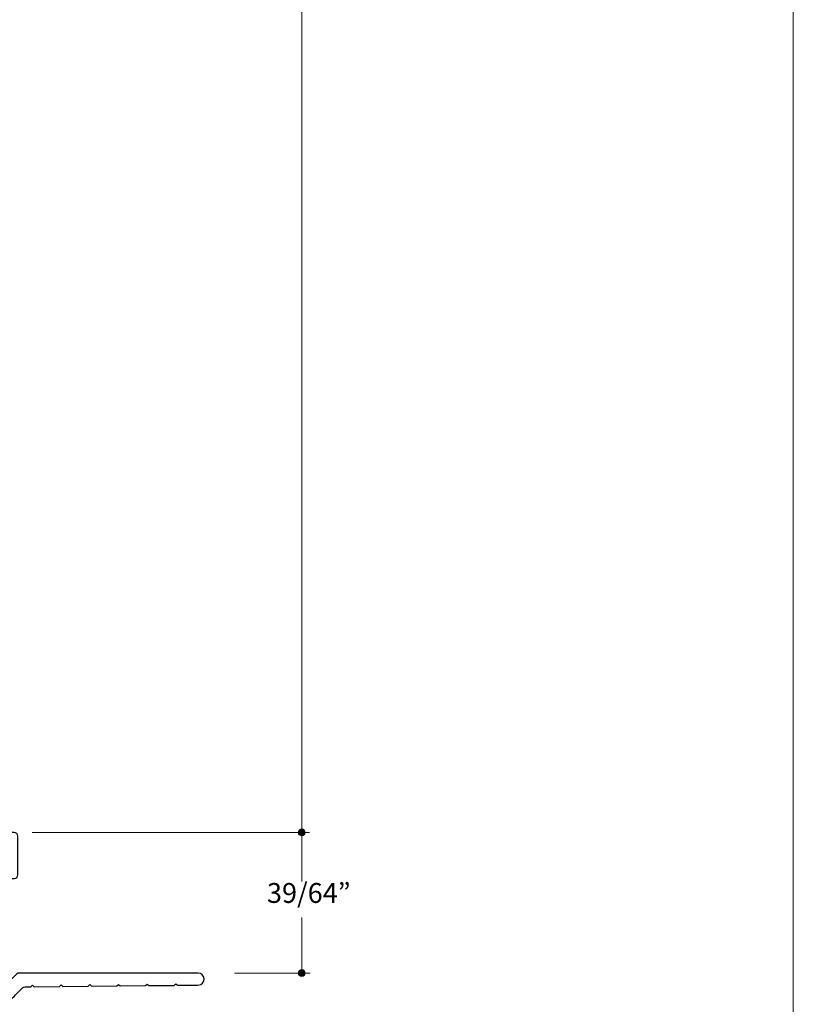
# Model space of a CAD drawing. Units: feet. Extents: x 0 to 8.5, y 0 to 14.
# Drawn here: x 5.1 to 8.5, y 2.9 to 7.2 of the extents above; entities that cross this region are included whole.
import ezdxf

# ---------------------------------------------------------------- set-up
doc = ezdxf.new("R2010")
doc.units = ezdxf.units.FT
doc.header["$MEASUREMENT"] = 0
doc.layers.add('Dim 2', color=7, linetype='Continuous', true_color=0x000000)
doc.layers.add('Trim', color=7, linetype='Continuous', true_color=0x000000)
doc.styles.add('Arial Regular', font='txt')

msp = doc.modelspace()

# ---------------------------------------------------------------- hatches: boundary and pattern name
at = {"layer": 'Dim 2', "true_color": 0x140f10, "extrusion": (0, 0, -1)}
for points in [[(-6.3693, 3.6099), (-6.3693, 3.6095), (-6.3693, 3.6091), (-6.3693, 3.6087), (-6.3692, 3.6084), (-6.3692, 3.608), (-6.3692, 3.6076), (-6.3691, 3.6072), (-6.369, 3.6069), (-6.3689, 3.6065), (-6.3689, 3.6061), (-6.3688, 3.6058), (-6.3686, 3.6054), (-6.3685, 3.6051), (-6.3684, 3.6047), (-6.3683, 3.6044), (-6.3681, 3.6041), (-6.368, 3.6037), (-6.3678, 3.6034), (-6.3677, 3.6031), (-6.3675, 3.6027), (-6.3673, 3.6024), (-6.3671, 3.6021), (-6.3669, 3.6018), (-6.3667, 3.6015), (-6.3665, 3.6012), (-6.3663, 3.6009), (-6.3661, 3.6006), (-6.3659, 3.6004), (-6.3656, 3.6001), (-6.3654, 3.5998), (-6.3651, 3.5995), (-6.3649, 3.5993), (-6.3646, 3.599), (-6.3644, 3.5988), (-6.3641, 3.5986), (-6.3638, 3.5983), (-6.3635, 3.5981), (-6.3632, 3.5979), (-6.3629, 3.5977), (-6.3626, 3.5975), (-6.3623, 3.5973), (-6.362, 3.5971), (-6.3617, 3.5969), (-6.3614, 3.5967), (-6.3611, 3.5965), (-6.3607, 3.5964), (-6.3604, 3.5962), (-6.3601, 3.5961), (-6.3597, 3.5959), (-6.3594, 3.5958), (-6.359, 3.5957), (-6.3587, 3.5956), (-6.3583, 3.5955), (-6.358, 3.5954), (-6.3576, 3.5953), (-6.3572, 3.5952), (-6.3569, 3.5951), (-6.3565, 3.5951), (-6.3561, 3.595), (-6.3557, 3.595), (-6.3553, 3.5949), (-6.3549, 3.5949), (-6.3546, 3.5949), (-6.3542, 3.5949), (-6.3538, 3.5949), (-6.3534, 3.5949), (-6.353, 3.5949), (-6.3526, 3.595), (-6.3522, 3.595), (-6.3519, 3.5951), (-6.3515, 3.5951), (-6.3511, 3.5952), (-6.3507, 3.5953), (-6.3504, 3.5954), (-6.35, 3.5955), (-6.3497, 3.5956), (-6.3493, 3.5957), (-6.349, 3.5958), (-6.3486, 3.5959), (-6.3483, 3.5961), (-6.3479, 3.5962), (-6.3476, 3.5964), (-6.3473, 3.5965), (-6.3469, 3.5967), (-6.3466, 3.5969), (-6.3463, 3.5971), (-6.346, 3.5973), (-6.3457, 3.5975), (-6.3454, 3.5977), (-6.3451, 3.5979), (-6.3448, 3.5981), (-6.3445, 3.5983), (-6.3442, 3.5986), (-6.344, 3.5988), (-6.3437, 3.599), (-6.3434, 3.5993), (-6.3432, 3.5995), (-6.3429, 3.5998), (-6.3427, 3.6001), (-6.3425, 3.6004), (-6.3422, 3.6006), (-6.342, 3.6009), (-6.3418, 3.6012), (-6.3416, 3.6015), (-6.3414, 3.6018), (-6.3412, 3.6021), (-6.341, 3.6024), (-6.3408, 3.6027), (-6.3407, 3.6031), (-6.3405, 3.6034), (-6.3403, 3.6037), (-6.3402, 3.6041), (-6.3401, 3.6044), (-6.3399, 3.6047), (-6.3398, 3.6051), (-6.3397, 3.6054), (-6.3396, 3.6058), (-6.3395, 3.6061), (-6.3394, 3.6065), (-6.3393, 3.6069), (-6.3392, 3.6072), (-6.3392, 3.6076), (-6.3391, 3.608), (-6.3391, 3.6084), (-6.3391, 3.6087), (-6.339, 3.6091), (-6.339, 3.6095), (-6.339, 3.6099), (-6.339, 3.6103), (-6.339, 3.6107), (-6.3391, 3.611), (-6.3391, 3.6114), (-6.3391, 3.6118), (-6.3392, 3.6122), (-6.3392, 3.6125), (-6.3393, 3.6129), (-6.3394, 3.6133), (-6.3395, 3.6136), (-6.3396, 3.614), (-6.3397, 3.6144), (-6.3398, 3.6147), (-6.3399, 3.615), (-6.3401, 3.6154), (-6.3402, 3.6157), (-6.3403, 3.6161), (-6.3405, 3.6164), (-6.3407, 3.6167), (-6.3408, 3.617), (-6.341, 3.6174), (-6.3412, 3.6177), (-6.3414, 3.618), (-6.3416, 3.6183), (-6.3418, 3.6186), (-6.342, 3.6189), (-6.3422, 3.6192), (-6.3425, 3.6194), (-6.3427, 3.6197), (-6.3429, 3.62), (-6.3432, 3.6202), (-6.3434, 3.6205), (-6.3437, 3.6208), (-6.344, 3.621), (-6.3442, 3.6212), (-6.3445, 3.6215), (-6.3448, 3.6217), (-6.3451, 3.6219), (-6.3454, 3.6221), (-6.3457, 3.6223), (-6.346, 3.6225), (-6.3463, 3.6227), (-6.3466, 3.6229), (-6.3469, 3.6231), (-6.3473, 3.6233), (-6.3476, 3.6234), (-6.3479, 3.6236), (-6.3483, 3.6237), (-6.3486, 3.6239), (-6.349, 3.624), (-6.3493, 3.6241), (-6.3497, 3.6242), (-6.35, 3.6243), (-6.3504, 3.6244), (-6.3507, 3.6245), (-6.3511, 3.6246), (-6.3515, 3.6247), (-6.3519, 3.6247), (-6.3522, 3.6248), (-6.3526, 3.6248), (-6.353, 3.6248), (-6.3534, 3.6249), (-6.3538, 3.6249), (-6.3542, 3.6249), (-6.3546, 3.6249), (-6.3549, 3.6249), (-6.3553, 3.6248), (-6.3557, 3.6248), (-6.3561, 3.6248), (-6.3565, 3.6247), (-6.3569, 3.6247), (-6.3572, 3.6246), (-6.3576, 3.6245), (-6.358, 3.6244), (-6.3583, 3.6243), (-6.3587, 3.6242), (-6.359, 3.6241), (-6.3594, 3.624), (-6.3597, 3.6239), (-6.3601, 3.6237), (-6.3604, 3.6236), (-6.3607, 3.6234), (-6.3611, 3.6233), (-6.3614, 3.6231), (-6.3617, 3.6229), (-6.362, 3.6227), (-6.3623, 3.6225), (-6.3626, 3.6223), (-6.3629, 3.6221), (-6.3632, 3.6219), (-6.3635, 3.6217), (-6.3638, 3.6215), (-6.3641, 3.6212), (-6.3644, 3.621), (-6.3646, 3.6208), (-6.3649, 3.6205), (-6.3651, 3.6202), (-6.3654, 3.62), (-6.3656, 3.6197), (-6.3659, 3.6194), (-6.3661, 3.6192), (-6.3663, 3.6189), (-6.3665, 3.6186), (-6.3667, 3.6183), (-6.3669, 3.618), (-6.3671, 3.6177), (-6.3673, 3.6174), (-6.3675, 3.617), (-6.3677, 3.6167), (-6.3678, 3.6164), (-6.368, 3.6161), (-6.3681, 3.6157), (-6.3683, 3.6154), (-6.3684, 3.615), (-6.3685, 3.6147), (-6.3686, 3.6144), (-6.3688, 3.614), (-6.3689, 3.6136), (-6.3689, 3.6133), (-6.369, 3.6129), (-6.3691, 3.6125), (-6.3692, 3.6122), (-6.3692, 3.6118), (-6.3692, 3.6114), (-6.3693, 3.611), (-6.3693, 3.6107), (-6.3693, 3.6103)], [(-6.3696, 2.9957), (-6.3696, 2.9953), (-6.3696, 2.9949), (-6.3696, 2.9945), (-6.3695, 2.9942), (-6.3695, 2.9938), (-6.3694, 2.9934), (-6.3694, 2.993), (-6.3693, 2.9927), (-6.3692, 2.9923), (-6.3691, 2.9919), (-6.369, 2.9916), (-6.3689, 2.9912), (-6.3688, 2.9909), (-6.3687, 2.9905), (-6.3686, 2.9902), (-6.3684, 2.9899), (-6.3683, 2.9895), (-6.3681, 2.9892), (-6.368, 2.9889), (-6.3678, 2.9885), (-6.3676, 2.9882), (-6.3674, 2.9879), (-6.3672, 2.9876), (-6.367, 2.9873), (-6.3668, 2.987), (-6.3666, 2.9867), (-6.3664, 2.9864), (-6.3662, 2.9862), (-6.3659, 2.9859), (-6.3657, 2.9856), (-6.3654, 2.9853), (-6.3652, 2.9851), (-6.3649, 2.9848), (-6.3646, 2.9846), (-6.3644, 2.9844), (-6.3641, 2.9841), (-6.3638, 2.9839), (-6.3635, 2.9837), (-6.3632, 2.9835), (-6.3629, 2.9833), (-6.3626, 2.9831), (-6.3623, 2.9829), (-6.362, 2.9827), (-6.3617, 2.9825), (-6.3614, 2.9823), (-6.361, 2.9822), (-6.3607, 2.982), (-6.3604, 2.9819), (-6.36, 2.9817), (-6.3597, 2.9816), (-6.3593, 2.9815), (-6.359, 2.9814), (-6.3586, 2.9813), (-6.3582, 2.9812), (-6.3579, 2.9811), (-6.3575, 2.981), (-6.3571, 2.9809), (-6.3568, 2.9809), (-6.3564, 2.9808), (-6.356, 2.9808), (-6.3556, 2.9807), (-6.3552, 2.9807), (-6.3548, 2.9807), (-6.3545, 2.9807), (-6.3541, 2.9807), (-6.3537, 2.9807), (-6.3533, 2.9807), (-6.3529, 2.9808), (-6.3525, 2.9808), (-6.3521, 2.9809), (-6.3518, 2.9809), (-6.3514, 2.981), (-6.351, 2.9811), (-6.3507, 2.9812), (-6.3503, 2.9813), (-6.3499, 2.9814), (-6.3496, 2.9815), (-6.3492, 2.9816), (-6.3489, 2.9817), (-6.3486, 2.9819), (-6.3482, 2.982), (-6.3479, 2.9822), (-6.3476, 2.9823), (-6.3472, 2.9825), (-6.3469, 2.9827), (-6.3466, 2.9829), (-6.3463, 2.9831), (-6.346, 2.9833), (-6.3457, 2.9835), (-6.3454, 2.9837), (-6.3451, 2.9839), (-6.3448, 2.9841), (-6.3445, 2.9844), (-6.3443, 2.9846), (-6.344, 2.9848), (-6.3437, 2.9851), (-6.3435, 2.9853), (-6.3432, 2.9856), (-6.343, 2.9859), (-6.3428, 2.9862), (-6.3425, 2.9864), (-6.3423, 2.9867), (-6.3421, 2.987), (-6.3419, 2.9873), (-6.3417, 2.9876), (-6.3415, 2.9879), (-6.3413, 2.9882), (-6.3411, 2.9885), (-6.341, 2.9889), (-6.3408, 2.9892), (-6.3406, 2.9895), (-6.3405, 2.9899), (-6.3403, 2.9902), (-6.3402, 2.9905), (-6.3401, 2.9909), (-6.34, 2.9912), (-6.3399, 2.9916), (-6.3398, 2.9919), (-6.3397, 2.9923), (-6.3396, 2.9927), (-6.3395, 2.993), (-6.3395, 2.9934), (-6.3394, 2.9938), (-6.3394, 2.9942), (-6.3393, 2.9945), (-6.3393, 2.9949), (-6.3393, 2.9953), (-6.3393, 2.9957), (-6.3393, 2.9961), (-6.3393, 2.9965), (-6.3393, 2.9968), (-6.3394, 2.9972), (-6.3394, 2.9976), (-6.3395, 2.998), (-6.3395, 2.9983), (-6.3396, 2.9987), (-6.3397, 2.9991), (-6.3398, 2.9994), (-6.3399, 2.9998), (-6.34, 3.0002), (-6.3401, 3.0005), (-6.3402, 3.0009), (-6.3403, 3.0012), (-6.3405, 3.0015), (-6.3406, 3.0019), (-6.3408, 3.0022), (-6.341, 3.0025), (-6.3411, 3.0028), (-6.3413, 3.0032), (-6.3415, 3.0035), (-6.3417, 3.0038), (-6.3419, 3.0041), (-6.3421, 3.0044), (-6.3423, 3.0047), (-6.3425, 3.005), (-6.3428, 3.0052), (-6.343, 3.0055), (-6.3432, 3.0058), (-6.3435, 3.006), (-6.3437, 3.0063), (-6.344, 3.0066), (-6.3443, 3.0068), (-6.3445, 3.007), (-6.3448, 3.0073), (-6.3451, 3.0075), (-6.3454, 3.0077), (-6.3457, 3.0079), (-6.346, 3.0081), (-6.3463, 3.0083), (-6.3466, 3.0085), (-6.3469, 3.0087), (-6.3472, 3.0089), (-6.3476, 3.0091), (-6.3479, 3.0092), (-6.3482, 3.0094), (-6.3486, 3.0095), (-6.3489, 3.0097), (-6.3492, 3.0098), (-6.3496, 3.0099), (-6.3499, 3.01), (-6.3503, 3.0101), (-6.3507, 3.0102), (-6.351, 3.0103), (-6.3514, 3.0104), (-6.3518, 3.0105), (-6.3521, 3.0105), (-6.3525, 3.0106), (-6.3529, 3.0106), (-6.3533, 3.0107), (-6.3537, 3.0107), (-6.3541, 3.0107), (-6.3545, 3.0107), (-6.3548, 3.0107), (-6.3552, 3.0107), (-6.3556, 3.0107), (-6.356, 3.0106), (-6.3564, 3.0106), (-6.3568, 3.0105), (-6.3571, 3.0105), (-6.3575, 3.0104), (-6.3579, 3.0103), (-6.3582, 3.0102), (-6.3586, 3.0101), (-6.359, 3.01), (-6.3593, 3.0099), (-6.3597, 3.0098), (-6.36, 3.0097), (-6.3604, 3.0095), (-6.3607, 3.0094), (-6.361, 3.0092), (-6.3614, 3.0091), (-6.3617, 3.0089), (-6.362, 3.0087), (-6.3623, 3.0085), (-6.3626, 3.0083), (-6.3629, 3.0081), (-6.3632, 3.0079), (-6.3635, 3.0077), (-6.3638, 3.0075), (-6.3641, 3.0073), (-6.3644, 3.007), (-6.3646, 3.0068), (-6.3649, 3.0066), (-6.3652, 3.0063), (-6.3654, 3.006), (-6.3657, 3.0058), (-6.3659, 3.0055), (-6.3662, 3.0052), (-6.3664, 3.005), (-6.3666, 3.0047), (-6.3668, 3.0044), (-6.367, 3.0041), (-6.3672, 3.0038), (-6.3674, 3.0035), (-6.3676, 3.0032), (-6.3678, 3.0028), (-6.368, 3.0025), (-6.3681, 3.0022), (-6.3683, 3.0019), (-6.3684, 3.0015), (-6.3686, 3.0012), (-6.3687, 3.0009), (-6.3688, 3.0005), (-6.3689, 3.0002), (-6.369, 2.9998), (-6.3691, 2.9994), (-6.3692, 2.9991), (-6.3693, 2.9987), (-6.3694, 2.9983), (-6.3694, 2.998), (-6.3695, 2.9976), (-6.3695, 2.9972), (-6.3696, 2.9968), (-6.3696, 2.9965), (-6.3696, 2.9961)]]:
    msp.add_hatch(color=248, dxfattribs=at).paths.add_polyline_path(points, flags=0)

# ---------------------------------------------------------------- linework, layer by layer
at = {"layer": 'Dim 2', "color": 248, "lineweight": 20, "true_color": 0x140f10}
for points in [[(6.355, 8.2831), (6.3546, 3.3953)], [(6.3888, 3.6096), (5.177, 3.6093)], [(6.3546, 3.2384), (6.3546, 2.9976)], [(6.0613, 2.9958), (6.3915, 2.9957)]]:
    msp.add_lwpolyline(points, dxfattribs=at)
at = {"layer": 'Dim 2', "lineweight": 0}
for points in [[(6.3693, 3.6099), (6.3693, 3.6016), (6.3625, 3.5949), (6.3542, 3.5949), (6.3458, 3.5949), (6.339, 3.6016), (6.339, 3.6099), (6.339, 3.6182), (6.3458, 3.6249), (6.3542, 3.6249), (6.3625, 3.6249), (6.3693, 3.6182), (6.3693, 3.6099)], [(6.3696, 2.9957), (6.3696, 2.9874), (6.3628, 2.9807), (6.3545, 2.9807), (6.3461, 2.9807), (6.3393, 2.9874), (6.3393, 2.9957), (6.3393, 3.004), (6.3461, 3.0107), (6.3545, 3.0107), (6.3628, 3.0107), (6.3696, 3.004), (6.3696, 2.9957)]]:
    msp.add_open_spline(points, degree=3, knots=[0, 0, 0, 0, 1, 1, 1, 2, 2, 2, 3, 3, 3, 4, 4, 4, 4], dxfattribs=at)
at = {"layer": 'Dim 2', "color": 248, "lineweight": 25, "true_color": 0x140f10}
msp.add_open_spline([(4.329, 2.8763), (4.3167, 2.8763), (4.3042, 2.8856), (4.3041, 2.9011), (4.3041, 2.9011), (4.3042, 3.4541), (4.3042, 3.4541), (4.3042, 3.4623), (4.3109, 3.4691), (4.3191, 3.4691), (4.4183, 3.4691), (4.9639, 3.4691), (5.0443, 3.4691), (5.0498, 3.4691), (5.0543, 3.4737), (5.0543, 3.4792), (5.0543, 3.4792), (5.0542, 3.534), (5.0542, 3.534), (5.0542, 3.5423), (5.0475, 3.549), (5.0392, 3.549), (5.0392, 3.549), (4.6946, 3.549), (4.6946, 3.549), (4.6864, 3.549), (4.6797, 3.5557), (4.6796, 3.564), (4.6796, 3.5732), (4.6796, 3.585), (4.6796, 3.5942), (4.6796, 3.6025), (4.6863, 3.6092), (4.6945, 3.6092), (4.7935, 3.6092), (5.0813, 3.6093), (5.0984, 3.6092), (5.1092, 3.6092), (5.1144, 3.6024), (5.1144, 3.5933), (5.1144, 3.5679), (5.1142, 3.4425), (5.1143, 3.4249), (5.1144, 3.4154), (5.1096, 3.409), (5.1003, 3.4089), (5.1003, 3.4089), (4.3743, 3.4087), (4.3743, 3.4087), (4.3688, 3.4087), (4.3643, 3.4043), (4.3643, 3.3988), (4.3643, 3.3988), (4.3642, 2.9465), (4.3642, 2.9465), (4.3642, 2.941), (4.368, 2.9359), (4.3736, 2.9359), (4.3736, 2.9359), (5.0486, 2.9358), (5.0486, 2.9358), (5.0526, 2.9358), (5.0565, 2.9374), (5.0593, 2.9402), (5.0593, 2.9402), (5.111, 2.9928), (5.111, 2.9928), (5.1129, 2.9947), (5.1155, 2.9958), (5.1181, 2.9958), (5.1181, 2.9958), (5.9016, 2.9958), (5.9016, 2.9958), (5.9161, 2.996), (5.9281, 2.985), (5.9281, 2.9704), (5.9281, 2.9575), (5.9204, 2.9436), (5.9004, 2.9431), (5.9004, 2.9431), (5.8113, 2.9423), (5.8113, 2.9423), (5.8113, 2.9423), (5.8042, 2.9493), (5.8042, 2.9493), (5.8042, 2.9493), (5.7971, 2.9421), (5.7971, 2.9421), (5.7971, 2.9421), (5.6865, 2.9409), (5.6865, 2.9409), (5.6865, 2.9409), (5.6794, 2.9478), (5.6794, 2.9478), (5.6794, 2.9478), (5.6724, 2.9407), (5.6724, 2.9407), (5.6724, 2.9407), (5.5614, 2.9395), (5.5614, 2.9395), (5.5614, 2.9395), (5.5543, 2.9464), (5.5543, 2.9464), (5.5543, 2.9464), (5.5474, 2.9394), (5.5474, 2.9394), (5.5474, 2.9394), (5.4365, 2.9381), (5.4365, 2.9381), (5.4365, 2.9381), (5.4294, 2.9451), (5.4294, 2.9451), (5.4294, 2.9451), (5.4224, 2.938), (5.4224, 2.938), (5.4224, 2.938), (5.3115, 2.9368), (5.3115, 2.9368), (5.3115, 2.9368), (5.3044, 2.9437), (5.3044, 2.9437), (5.3044, 2.9437), (5.2974, 2.9366), (5.2974, 2.9366), (5.2974, 2.9366), (5.1864, 2.9358), (5.1864, 2.9358), (5.1864, 2.9358), (5.1794, 2.9428), (5.1794, 2.9428), (5.1794, 2.9428), (5.1723, 2.9356), (5.1723, 2.9356), (5.1723, 2.9356), (5.1459, 2.9355), (5.1459, 2.9355), (5.1419, 2.9355), (5.1382, 2.934), (5.1354, 2.9312), (5.1247, 2.9204), (5.0973, 2.893), (5.0891, 2.8849), (5.0857, 2.8816), (5.0789, 2.8761), (5.0679, 2.8761), (5.0481, 2.876), (4.3405, 2.8763), (4.329, 2.8763)], degree=3, knots=[0, 0, 0, 0, 1, 1, 1, 2, 2, 2, 3, 3, 3, 4, 4, 4, 5, 5, 5, 6, 6, 6, 7, 7, 7, 8, 8, 8, 9, 9, 9, 10, 10, 10, 11, 11, 11, 12, 12, 12, 13, 13, 13, 14, 14, 14, 15, 15, 15, 16, 16, 16, 17, 17, 17, 18, 18, 18, 19, 19, 19, 20, 20, 20, 21, 21, 21, 22, 22, 22, 23, 23, 23, 24, 24, 24, 25, 25, 25, 26, 26, 26, 27, 27, 27, 28, 28, 28, 29, 29, 29, 30, 30, 30, 31, 31, 31, 32, 32, 32, 33, 33, 33, 34, 34, 34, 35, 35, 35, 36, 36, 36, 37, 37, 37, 38, 38, 38, 39, 39, 39, 40, 40, 40, 41, 41, 41, 42, 42, 42, 43, 43, 43, 44, 44, 44, 45, 45, 45, 46, 46, 46, 47, 47, 47, 48, 48, 48, 49, 49, 49, 49], dxfattribs=at)
at = {"layer": 'Trim', "lineweight": 0}
msp.add_lwpolyline([(8.5, 0), (0, 0), (0, 14), (8.5, 14)], close=True, dxfattribs=at)

# ---------------------------------------------------------------- texts
at = {"layer": 'Dim 2', "color": 248, "true_color": 0x140f10, "insert": (6.2024, 3.2748), "char_height": 0.0867, "width": 0.845325, "attachment_point": 7, "style": 'Arial Regular'}
msp.add_mtext('39/64”', dxfattribs=at)

doc.saveas('drawing.dxf')
